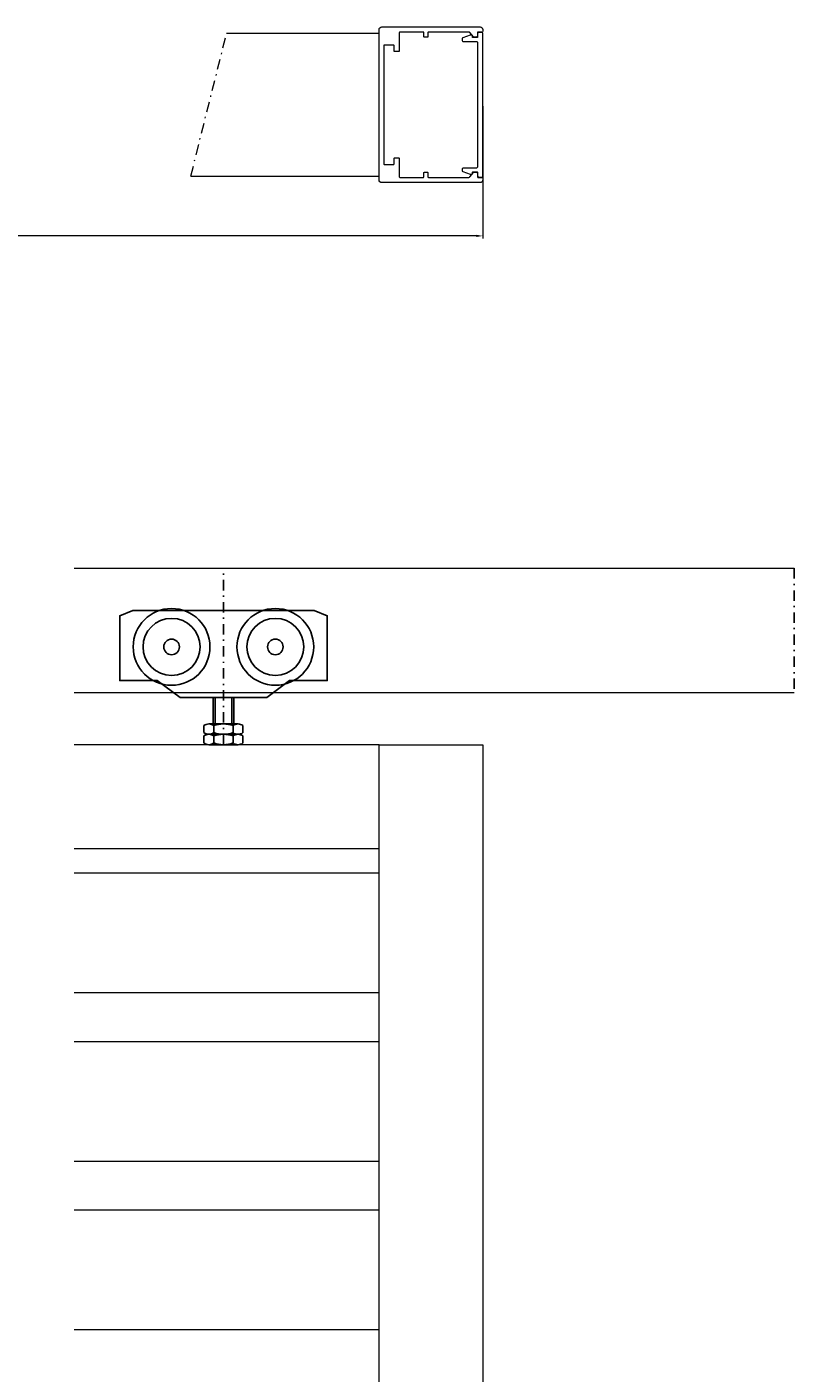
# Model space of a CAD drawing. Extents: x -3347 to -332, y -229 to 2233.
# Drawn here: x -2111 to -1815, y 1714 to 2233 of the extents above; entities that cross this region are included whole.
import ezdxf

# ---------------------------------------------------------------- set-up
doc = ezdxf.new("R2010")
doc.units = 0
doc.header["$PDMODE"] = 3
doc.linetypes.add('DASHDOT', pattern=[8.5, 4, -2, 0.5, -2])
doc.layers.get('0').update_dxf_attribs({"linetype": 'CONTINUOUS', "lineweight": 5})
doc.layers.get('DEFPOINTS').update_dxf_attribs({"linetype": 'CONTINUOUS'})
for name, color, linetype, lineweight in [('HD DIM', 1, 'CONTINUOUS', 20), ('HD FIN 8', 151, 'CONTINUOUS', 20), ('HD shutter', 3, 'CONTINUOUS', 18), ('HD005_Dimensions', 4, 'CONTINUOUS', 15)]:
    doc.layers.add(name, color=color, linetype=linetype, lineweight=lineweight)
doc.layers.add('HD parts', color=1, linetype='CONTINUOUS')
doc.layers.add('LE_MIDDLE', color=7, linetype='CONTINUOUS')
doc.styles.add('03 Tekst 35', font='arial.ttf', dxfattribs={"height": 3.5})
doc.dimstyles.new('HD Maatvoering$0', dxfattribs={"dimtxt": 3.5, "dimasz": 2.5, "dimexe": 1, "dimexo": 0.5, "dimgap": 0.8, "dimtad": 1, "dimdec": 1, "dimdsep": 46, "dimtxsty": '03 Tekst 35', "dimcen": -0.3, "dimclrd": 256, "dimclre": 256, "dimclrt": 2, "dimadec": 1, "dimazin": 2, "dimtfac": 1, "dimtdec": 1, "dimtofl": 0, "dimtmove": 2, "dimatfit": 3, "dimfxl": 1, "dimtolj": 1, "dimtzin": 0, "dimlwd": -1, "dimlwe": -1, "dimarcsym": 0})

# ---------------------------------------------------------------- blocks, each defined once
blk = doc.blocks.new('HART______________________00547', base_point=(-3965.92, 769.65))
at = {"layer": 'LE_MIDDLE', "color": 1, "linetype": 'DASHDOT'}
blk.add_line((-3965.92, 769.65), (-3965.92, 837.65), dxfattribs=at)
blk = doc.blocks.new('AS________________________00549', base_point=(-3996.92, 807.35))
at = {"layer": 'HD parts'}
for radius in [11, 3]:
    blk.add_circle((-3985.92, 807.35), radius, dxfattribs=at)
blk = doc.blocks.new('AS________________________00551', base_point=(-3956.92, 807.35))
at = {"layer": 'HD parts'}
for radius in [11, 3]:
    blk.add_circle((-3945.92, 807.35), radius, dxfattribs=at)
blk = doc.blocks.new('VA-LOOPWAGEN')
at = {"layer": 'HD parts'}
for p, q in [((-3.23, -12), (-3.23, -1.8)), ((3.23, -12), (3.23, -1.8)), ((4, -1.8), (4, -12)), ((5.63, -12), (-5.63, -12)), ((5.63, -16), (-5.63, -16)), ((5.63, -16), (-5.63, -16)), ((5.63, -20), (-5.63, -20))]:
    blk.add_line(p, q, dxfattribs=at)
for points in [[(-16.75, -1.8), (16.75, -1.8), (25.5, 4.7), (40, 4.7), (40, 29.7), (35, 31.7), (-35, 31.7), (-40, 29.7), (-40, 4.7), (-25.5, 4.7), (-16.75, -1.8)], [(-4, -12), (-4, -1.8)], [(-4, -1.8), (4, -1.8)], [(4, -12), (-4, -12)]]:
    blk.add_lwpolyline(points, dxfattribs=at)
for points in [[(-7.51, -15.35), (-7.51, -12.65, -0.168299), (-5.63, -12, -0.168299), (-3.75, -12.65)], [(3.75, -12.65, 0.173205), (-3.75, -12.65), (-3.75, -15.35, 0.173205), (3.75, -15.35), (3.75, -12.65, -0.168299), (5.63, -12, -0.168299), (7.51, -12.65), (7.51, -15.35, -0.168299), (5.63, -16, -0.168299), (3.75, -15.35)], [(-7.51, -19.35), (-7.51, -16.65, -0.168299), (-5.63, -16, -0.168299), (-3.75, -16.65)], [(3.75, -16.65, 0.173205), (-3.75, -16.65), (-3.75, -19.35, 0.173205), (3.75, -19.35), (3.75, -16.65, -0.168299), (5.63, -16, -0.168299), (7.51, -16.65), (7.51, -19.35, -0.168299), (5.63, -20, -0.168299), (3.75, -19.35)]]:
    blk.add_lwpolyline(points, format="xyb", dxfattribs=at)
for centre in [(-20, 17.7), (20, 17.7)]:
    blk.add_circle(centre, 14.8, dxfattribs=at)
for centre, start, end in [((-5.63, -12.97), 231.7868, 270), ((-5.63, -12.97), 270, 308.2132), ((-5.63, -16.97), 231.7868, 270), ((-5.63, -16.97), 270, 308.2132)]:
    blk.add_arc(centre, 3.03, start, end, dxfattribs=at)
blk.add_blockref('HART______________________00547', (0, -20))
for name, p in [('AS________________________00549', (-31, 17.7)), ('AS________________________00551', (9, 17.7))]:
    blk.add_blockref(name, p, dxfattribs=at)
blk = doc.blocks.new('*D24')
at = {"layer": 'DEFPOINTS', "color": 0, "transparency": 16777216}
for p in [(-2375.07, 2202.54), (-1935.07, 2202.54), (-1935.07, 2151.98)]:
    blk.add_point(p, dxfattribs=at)
at = {"layer": 'HD005_Dimensions', "transparency": 16777216}
for p, q in [((-2375.07, 2202.04), (-2375.07, 2150.98)), ((-1935.07, 2202.04), (-1935.07, 2150.98)), ((-2372.57, 2151.98), (-2319.92, 2151.98)), ((-1937.57, 2151.98), (-2284.3, 2151.98))]:
    blk.add_line(p, q, dxfattribs=at)
for points in [[(-2372.57, 2152.4), (-2372.57, 2151.56), (-2375.07, 2151.98)], [(-1937.57, 2152.4), (-1937.57, 2151.56), (-1935.07, 2151.98)]]:
    blk.add_solid(points, dxfattribs=at)
at = {"layer": 'HD005_Dimensions', "color": 1, "transparency": 16777216, "insert": (-2302.11, 2151.98), "char_height": 3.5, "attachment_point": 5, "style": '03 Tekst 35'}
blk.add_mtext('\\A1;SCREEN WIDE', dxfattribs=at)
blk = doc.blocks.new('KADER-60X40_______________00990')
at = {"layer": 'HD shutter'}
for points in [[(38.1, 28, 0.414214), (37.9, 27.8), (37.9, 26.5, -0.414214), (37.4, 26), (36.8, 26, -0.221695), (36.41, 26.18), (35.04, 27.82, 0.221695), (34.65, 28), (19, 28, 0.414214), (18.8, 27.8), (18.8, 26.2, -0.414214), (18.6, 26), (17.5, 26, -0.414214), (17.3, 26.2), (17.3, 27.8, 0.414214), (17.1, 28), (8, 28, 0.414214), (7.8, 27.8), (7.8, 20.7, -0.414214), (7.6, 20.5), (6, 20.5, -0.414214), (5.8, 20.7), (5.8, 22.8, 0.414214), (5.6, 23), (2, 23, 0.414214), (1.8, 22.8), (1.8, -22.8, 0.414214), (2, -23), (5.6, -23, 0.414214), (5.8, -22.8), (5.8, -20.7, -0.414214), (6, -20.5), (7.6, -20.5, -0.414214), (7.8, -20.7), (7.8, -27.8, 0.414214), (8, -28), (17.1, -28, 0.414214), (17.3, -27.8), (17.3, -26.2, -0.414214), (17.5, -26), (18.6, -26, -0.414214), (18.8, -26.2), (18.8, -27.8, 0.414214), (19, -28), (34.65, -28, 0.221695), (35.04, -27.82), (36.41, -26.18, -0.221695), (36.8, -26), (37.4, -26, -0.414214), (37.9, -26.5), (37.9, -27.8, 0.414214), (38.1, -28), (39.5, -28, -0.414214), (40, -28.5), (40, -29, -0.414214), (39, -30), (1, -30, -0.414214), (0, -29), (0, 29, -0.414214), (1, 30), (39, 30, -0.414214), (40, 29), (40, 28.5, -0.414214), (39.5, 28), (38.1, 28)], [(37.8, 25.9), (36.2, 25.9, -0.414214), (36, 26.1), (36, 26.6, 0.414214), (35.8, 26.8), (35.1, 26.8), (32.33, 25.79, 0.315299), (32, 25.32), (32, 24.9, 0.414214), (32.5, 24.4), (37.5, 24.4, -0.414214), (38, 23.9), (38, -23.9, -0.414214), (37.5, -24.4), (32.5, -24.4, 0.414214), (32, -24.9), (32, -25.32, 0.315299), (32.33, -25.79), (35.1, -26.8), (35.8, -26.8, 0.414214), (36, -26.6), (36, -26.1, -0.414214), (36.2, -25.9), (37.8, -25.9, -0.414214), (38, -26.1), (38, -27.4, 0.414214), (38.5, -27.9), (39.5, -27.9, 0.414214), (40, -27.4), (40, 27.4, 0.414214), (39.5, 27.9), (38.5, 27.9, 0.414214), (38, 27.4), (38, 26.1, -0.414214), (37.8, 25.9)]]:
    blk.add_lwpolyline(points, format="xyb", dxfattribs=at)

msp = doc.modelspace()

# ---------------------------------------------------------------- linework, layer by layer
at = {"layer": 'HD DIM', "linetype": 'DASHDOT'}
msp.add_line((-2047.65, 2175.04), (-2033.88, 2230.04), dxfattribs=at)
at = {"layer": 'HD FIN 8'}
for points in [[(-2092.64, 1860.34), (-1975.07, 1860.34), (-1975.07, 1906.34), (-2092.64, 1906.34)], [(-2092.64, 1795.34), (-1975.07, 1795.34), (-1975.07, 1841.34), (-2092.64, 1841.34)], [(-2092.64, 1730.34), (-1975.07, 1730.34), (-1975.07, 1776.34), (-2092.64, 1776.34)]]:
    msp.add_lwpolyline(points, dxfattribs=at)
at = {"layer": 'HD shutter'}
for points in [[(-2047.65, 2175.04), (-1975.07, 2175.04), (-1975.07, 2230.04)], [(-1975.07, 2230.04), (-2033.88, 2230.04)], [(-2092.64, 2023.84), (-1815.07, 2023.84)], [(-1815.07, 1975.84), (-2092.64, 1975.84)], [(-2092.64, 1915.84), (-1975.07, 1915.84), (-1975.07, 1955.84), (-2092.64, 1955.84)], [(-1935.07, 1955.84), (-1935.07, 1355.84), (-1975.07, 1355.84), (-1975.07, 1955.84), (-1935.07, 1955.84)]]:
    msp.add_lwpolyline(points, dxfattribs=at)
at = {"layer": 'LE_MIDDLE', "color": 1, "linetype": 'DASHDOT'}
msp.add_lwpolyline([(-1815.07, 2023.84), (-1815.07, 1975.84)], dxfattribs=at)

# ---------------------------------------------------------------- block references
msp.add_blockref('KADER-60X40_______________00990', (-1975.07, 2202.54))
at = {"layer": 'HD DIM'}
msp.add_blockref('VA-LOOPWAGEN', (-2035.07, 1975.84), dxfattribs=at)

# ---------------------------------------------------------------- dimensions: what is measured, and where the dimension line sits
at = {"layer": 'HD005_Dimensions'}
dim = msp.add_linear_dim(base=(-1935.07, 2151.98), p1=(-2375.07, 2202.54), p2=(-1935.07, 2202.54), text='SCREEN WIDE', dimstyle='HD Maatvoering$0', override={"dimclrt": 1}, dxfattribs=at)
dim.commit()
dim.dimension.update_dxf_attribs({"geometry": '*D24', "text_midpoint": (-2302.11, 2151.98), "dimtype": 160})

doc.saveas('drawing.dxf')
